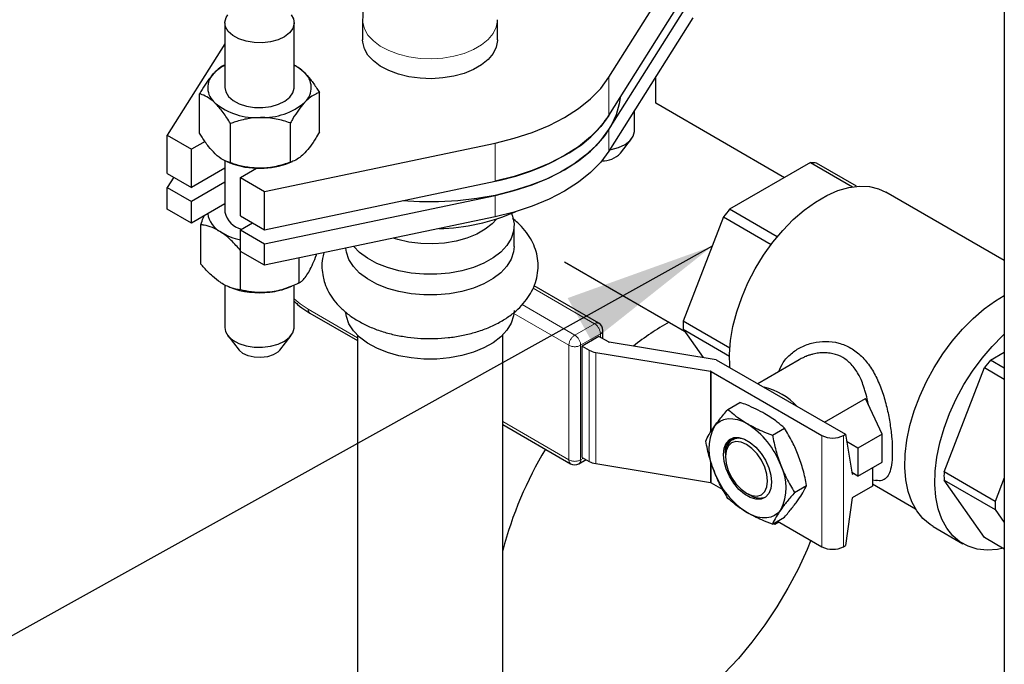
# Model space of a CAD drawing. Units: inches. Extents: x -0.7 to 25.9, y 1.8 to 18.4.
# Drawn here: x 16.4 to 17.2, y 11.9 to 12.5 of the extents above; entities that cross this region are included whole.
import ezdxf

# ---------------------------------------------------------------- set-up
doc = ezdxf.new("R2010")
doc.units = ezdxf.units.IN
doc.header["$MEASUREMENT"] = 0
doc.linetypes.add('SLD-Phantom', pattern=[0.5, 0.25, -0.05, 0.05, -0.05, 0.05, -0.05])
doc.linetypes.add('SLD-Solid', pattern=[0])
doc.dimstyles.get("Standard").update_dxf_attribs({"dimtxt": 0.18, "dimasz": 0.18, "dimexe": 0.18, "dimexo": 0.0625, "dimgap": 0.09, "dimtad": 0, "dimtih": 1, "dimtoh": 1, "dimdec": 4, "dimzin": 0, "dimdsep": 46, "dimtxsty": 'Standard', "dimcen": 0.09, "dimadec": 0, "dimazin": 0, "dimtfac": 1, "dimtdec": 4, "dimtofl": 0, "dimtmove": 0, "dimatfit": 3, "dimfxl": 0, "dimtolj": 1, "dimtzin": 0, "dimarcsym": 0})

msp = doc.modelspace()

# ---------------------------------------------------------------- linework, layer by layer
at = {"color": 7, "linetype": 'SLD-Solid', "lineweight": 25}
for p, q in [((17.2122, 14.44309), (17.2122, 11.70948)), ((16.87283, 12.44776), (16.94482, 12.56194)), ((16.87283, 12.41503), (16.94482, 12.52921)), ((16.87283, 12.40291), (16.94482, 12.51709)), ((16.66151, 12.49707), (16.66151, 12.48)), ((16.77729, 12.48), (16.77729, 12.49707)), ((16.94482, 12.49867), (16.87283, 12.38449)), ((16.54339, 12.49441), (16.54339, 12.43897)), ((16.60277, 12.43897), (16.60277, 12.49441)), ((16.54339, 12.47644), (16.49397, 12.39806)), ((16.91303, 12.42546), (16.91303, 12.44824)), ((16.52167, 12.39984), (16.52167, 12.43358)), ((16.62449, 12.40092), (16.62449, 12.43466)), ((17.02347, 12.3617), (16.91303, 12.42546)), ((16.89498, 12.40207), (16.89498, 12.41962)), ((16.54819, 12.3744), (16.54819, 12.40815)), ((16.5996, 12.37494), (16.5996, 12.40869)), ((16.49397, 12.39806), (16.51472, 12.38608)), ((16.49397, 12.36533), (16.49397, 12.39806)), ((16.88276, 12.38263), (16.89239, 12.39508)), ((16.52636, 12.39279), (16.51472, 12.38608)), ((16.57746, 12.34986), (16.77524, 12.39142)), ((16.51472, 12.35335), (16.51472, 12.38608)), ((16.54339, 12.3699), (16.51472, 12.35335)), ((16.54339, 12.37638), (16.54339, 12.33226)), ((16.54511, 12.37545), (16.54761, 12.37444)), ((16.55671, 12.36184), (16.57048, 12.36979)), ((16.59855, 12.37444), (16.60146, 12.37561)), ((17.04586, 12.37462), (16.97651, 12.33459)), ((17.04586, 12.37462), (17.08183, 12.35385)), ((17.08546, 12.35431), (17.05108, 12.37415)), ((16.49397, 12.36533), (16.51472, 12.35335)), ((16.49958, 12.3621), (16.49397, 12.35321)), ((16.55671, 12.36184), (16.57746, 12.34986)), ((16.55671, 12.32911), (16.55671, 12.36184)), ((16.49397, 12.35321), (16.51472, 12.34123)), ((16.49397, 12.33479), (16.49397, 12.35321)), ((16.54339, 12.35778), (16.51472, 12.34123)), ((16.57746, 12.31714), (16.77524, 12.35869)), ((16.57746, 12.31714), (16.57746, 12.34986)), ((16.57746, 12.30502), (16.77524, 12.34657)), ((17.2122, 12.29066), (17.11058, 12.34932)), ((16.51472, 12.32281), (16.51472, 12.34123)), ((16.54339, 12.33936), (16.51472, 12.32281)), ((16.51472, 12.32281), (16.49397, 12.33479)), ((16.55671, 12.32911), (16.57746, 12.31714)), ((16.77524, 12.32815), (16.57746, 12.28659)), ((16.97129, 12.32809), (16.93662, 12.23873)), ((16.97129, 12.32809), (17.01219, 12.30448)), ((17.01735, 12.31101), (16.97651, 12.33459)), ((16.52272, 12.28768), (16.52272, 12.32143)), ((16.55671, 12.31699), (16.5672, 12.32305)), ((16.7916, 12.30275), (16.7916, 12.32049)), ((16.55671, 12.31699), (16.57746, 12.30502)), ((16.55671, 12.29857), (16.55671, 12.31699)), ((16.57746, 12.28659), (16.57746, 12.30502)), ((16.57746, 12.28659), (16.55671, 12.29857)), ((16.55688, 12.2655), (16.55688, 12.29847)), ((16.64771, 12.29778), (16.64724, 12.30126)), ((16.60724, 12.27148), (16.60724, 12.29285)), ((16.83466, 12.2897), (16.93771, 12.23021)), ((16.54339, 12.26995), (16.54339, 12.23338)), ((16.54681, 12.26806), (16.54761, 12.26773)), ((16.59855, 12.26773), (16.60088, 12.26867)), ((16.60277, 12.23338), (16.60277, 12.26966)), ((16.86413, 12.23689), (16.80872, 12.26888)), ((16.61638, 12.24561), (16.65705, 12.22213)), ((16.64771, 12.2428), (16.64728, 12.24582)), ((16.97665, 12.21562), (16.93662, 12.23873)), ((16.54598, 12.22639), (16.55562, 12.21394)), ((16.59054, 12.21394), (16.60018, 12.22639)), ((16.65705, 12.22674), (16.65705, 11.44781)), ((16.78174, 11.44781), (16.78174, 12.22674)), ((16.86435, 12.22563), (16.84993, 12.21731)), ((16.87253, 12.22091), (16.86435, 12.22563)), ((16.8677, 12.2237), (16.8677, 12.23072)), ((16.93662, 12.23177), (16.97636, 12.20882)), ((16.93662, 12.23177), (16.95365, 12.20753)), ((16.84993, 12.21731), (16.85592, 12.21384)), ((16.84993, 12.12192), (16.84993, 12.21731)), ((16.96503, 12.20566), (16.87304, 12.22074)), ((16.86159, 12.21192), (16.9601, 12.19578)), ((17.2004, 12.20534), (17.2122, 12.21215)), ((16.96503, 12.20566), (17.07583, 12.1417)), ((17.03621, 12.20565), (17.00063, 12.18511)), ((17.2122, 12.19853), (17.2004, 12.20534)), ((16.96062, 12.19561), (17.05568, 12.14073)), ((17.16051, 12.10948), (17.19518, 12.19884)), ((17.19518, 12.19884), (17.2122, 12.18902)), ((16.97506, 12.16309), (16.98536, 12.16903)), ((17.05786, 12.15207), (17.09318, 12.17246)), ((17.10741, 12.14179), (17.09318, 12.17246)), ((16.78174, 12.15015), (16.84007, 12.11647)), ((17.01322, 12.14106), (17.02351, 12.14701)), ((17.07415, 12.14073), (17.07583, 12.1417)), ((17.07583, 12.1417), (17.08158, 12.10739)), ((17.10741, 12.14179), (17.08662, 12.12978)), ((17.10741, 12.11794), (17.10741, 12.14179)), ((17.08662, 12.12978), (17.07689, 12.1354)), ((17.08662, 12.12978), (17.08662, 12.10593)), ((16.84719, 12.11647), (16.85328, 12.11998)), ((16.84993, 12.12192), (16.85592, 12.11846)), ((16.86159, 12.11653), (16.9601, 12.10039)), ((16.9729, 12.1239), (16.9729, 12.12254)), ((17.08662, 12.10593), (17.10741, 12.11794)), ((17.08662, 12.10593), (17.08131, 12.109)), ((17.08158, 12.10739), (17.08284, 12.10812)), ((17.09902, 12.11309), (17.09902, 12.09732)), ((17.20431, 12.08419), (17.16051, 12.10948)), ((16.96062, 12.10022), (16.97062, 12.09444)), ((17.09902, 12.10269), (17.10217, 12.1022)), ((17.09902, 12.09919), (17.13603, 12.07782)), ((17.19518, 12.05318), (17.16051, 12.10252)), ((17.16051, 12.10252), (17.20431, 12.07723)), ((17.2122, 12.10452), (17.20431, 12.08419)), ((16.99099, 12.09121), (16.99286, 12.09013)), ((17.03229, 12.09189), (17.04259, 12.09784)), ((17.09902, 12.09732), (17.08158, 12.08725)), ((17.00718, 12.08785), (17.00585, 12.08737)), ((17.08158, 12.08725), (17.07583, 12.04631)), ((17.20431, 12.07723), (17.2122, 12.06601)), ((17.01322, 12.06475), (17.02351, 12.07069)), ((17.01414, 12.06528), (17.01518, 12.06468)), ((17.01518, 12.06468), (17.01868, 12.0667)), ((17.01518, 12.06468), (17.01518, 12.06588)), ((17.01764, 12.0673), (17.05568, 12.04534)), ((17.15111, 12.06263), (17.17667, 12.04787)), ((17.2122, 12.04336), (17.19518, 12.05318)), ((17.07415, 12.04534), (17.07583, 12.04631))]:
    msp.add_line(p, q, dxfattribs=at)
at = {"color": 8, "linetype": 'SLD-Phantom', "lineweight": 18}
for p, q in [((16.87283, 12.44776), (16.87283, 12.41503)), ((16.87283, 12.40291), (16.87283, 12.38449)), ((16.77524, 12.35869), (16.77524, 12.39142)), ((16.77524, 12.32815), (16.77524, 12.34657)), ((16.86057, 12.23654), (16.80782, 12.267)), ((16.7984, 12.25287), (16.84363, 12.22676)), ((16.6149, 12.24887), (16.65705, 12.22454)), ((16.83859, 12.21803), (16.79146, 12.24524)), ((16.84363, 12.22676), (16.86057, 12.23654)), ((16.86561, 12.22781), (16.84867, 12.21803)), ((16.86561, 12.2249), (16.86561, 12.22781)), ((16.83859, 12.11974), (16.83859, 12.21803)), ((16.84867, 12.21803), (16.84867, 12.11974)), ((16.85592, 12.11846), (16.85592, 12.21384)), ((16.86159, 12.21192), (16.86159, 12.11653)), ((16.9601, 12.14342), (16.9601, 12.19578)), ((16.96062, 12.19561), (16.96062, 12.14422)), ((16.78174, 12.15256), (16.83859, 12.11974)), ((17.05568, 12.04534), (17.05568, 12.14073)), ((17.07415, 12.14073), (17.07415, 12.04534)), ((16.84867, 12.11974), (16.85119, 12.12119)), ((16.9601, 12.10039), (16.9601, 12.11917)), ((16.96062, 12.11761), (16.96062, 12.10022))]:
    msp.add_line(p, q, dxfattribs=at)
at = {"color": 7, "linetype": 'SLD-Solid', "lineweight": 25, "flags": 128}
for points in [[(16.60018, 12.5014), (16.60215, 12.4979), (16.60275, 12.49378), (16.60163, 12.4897), (16.59884, 12.48589), (16.59456, 12.48258), (16.58904, 12.47996), (16.58258, 12.47817), (16.57557, 12.47733), (16.56842, 12.47748), (16.56154, 12.47862), (16.55533, 12.48067), (16.55015, 12.48352), (16.54631, 12.48701), (16.54401, 12.49092), (16.54341, 12.49504), (16.54454, 12.49912), (16.54598, 12.5014)], [(16.77729, 12.48), (16.77727, 12.47929), (16.77623, 12.47365), (16.77356, 12.4682), (16.76933, 12.46308), (16.76366, 12.45845), (16.75671, 12.45445), (16.7487, 12.45117), (16.73984, 12.44873), (16.73039, 12.44718), (16.72063, 12.44658), (16.71083, 12.44694), (16.70127, 12.44826), (16.69224, 12.45048), (16.68399, 12.45355), (16.67676, 12.45739), (16.67076, 12.46187), (16.66615, 12.46688), (16.66308, 12.47226), (16.66162, 12.47787), (16.66151, 12.48)], [(16.77524, 12.39142), (16.79161, 12.39546), (16.80713, 12.4005), (16.8216, 12.40648), (16.83485, 12.41334), (16.84674, 12.421), (16.85711, 12.42935), (16.86584, 12.43831), (16.87283, 12.44776)], [(16.54339, 12.43897), (16.54411, 12.43524), (16.5465, 12.43134), (16.55043, 12.42789), (16.55568, 12.42508), (16.56194, 12.42308), (16.56885, 12.42201), (16.57601, 12.42191), (16.58299, 12.42281), (16.5894, 12.42465), (16.59486, 12.42732), (16.59906, 12.43067), (16.60174, 12.4345), (16.60276, 12.43859), (16.60277, 12.43897)], [(16.88246, 12.43031), (16.88175, 12.42511), (16.87916, 12.41568), (16.87493, 12.40645), (16.8691, 12.39751), (16.86173, 12.38896), (16.85291, 12.38089), (16.84272, 12.37337)], [(16.87283, 12.41503), (16.86584, 12.40558), (16.85711, 12.39662), (16.84674, 12.38827), (16.83485, 12.38062), (16.8216, 12.37376), (16.80713, 12.36777), (16.79161, 12.36273), (16.77524, 12.35869)], [(16.77524, 12.34657), (16.79161, 12.35061), (16.80713, 12.35565), (16.8216, 12.36164), (16.83485, 12.3685), (16.84674, 12.37615), (16.85711, 12.3845), (16.86584, 12.39346), (16.87283, 12.40291)], [(16.87354, 12.38561), (16.87479, 12.38583), (16.88125, 12.38762), (16.88678, 12.39024), (16.89106, 12.39356), (16.89384, 12.39736), (16.89496, 12.40144), (16.89498, 12.40207)], [(16.87283, 12.38449), (16.86584, 12.37504), (16.85711, 12.36608), (16.84674, 12.35773), (16.83485, 12.35007), (16.8216, 12.34321), (16.80713, 12.33723), (16.79161, 12.33219), (16.77524, 12.32815)], [(16.84272, 12.37337), (16.83126, 12.36648), (16.81865, 12.3603), (16.80502, 12.35489), (16.79052, 12.3503), (16.77528, 12.34658), (16.75948, 12.34377), (16.74326, 12.3419), (16.72679, 12.34099), (16.71025, 12.34104), (16.69538, 12.34191)], [(16.97673, 12.1989), (16.97669, 12.19943), (16.97639, 12.21043), (16.97728, 12.22208), (16.97936, 12.2342), (16.98257, 12.2466), (16.98689, 12.2591), (16.99224, 12.2715), (16.99854, 12.28363), (17.00569, 12.29529), (17.01359, 12.30631), (17.02212, 12.31653), (17.03115, 12.32578), (17.04054, 12.33392), (17.05015, 12.34084), (17.05983, 12.34643), (17.06944, 12.3506), (17.07882, 12.3533), (17.08785, 12.35447), (17.09638, 12.35411), (17.10428, 12.35221), (17.11058, 12.34932)], [(16.78927, 12.33099), (16.79021, 12.32861), (16.79153, 12.32227), (16.79116, 12.3159), (16.7891, 12.30963), (16.78541, 12.30361), (16.78018, 12.29799), (16.77351, 12.2929), (16.76559, 12.28845), (16.75657, 12.28476), (16.74669, 12.2819), (16.73617, 12.27995), (16.72525, 12.27895), (16.7142, 12.27892), (16.70326, 12.27986), (16.69271, 12.28176), (16.68278, 12.28457), (16.67371, 12.28821), (16.66571, 12.29262), (16.65897, 12.29768), (16.6541, 12.3027)], [(16.77641, 12.32629), (16.77281, 12.32229), (16.76679, 12.31747), (16.75947, 12.31328), (16.75107, 12.30985), (16.7418, 12.30726), (16.73191, 12.30559), (16.72169, 12.30489), (16.7114, 12.30516), (16.70134, 12.30641), (16.69176, 12.30859), (16.68789, 12.3098)], [(16.7916, 12.30275), (16.79116, 12.29815), (16.7891, 12.29188), (16.78541, 12.28587), (16.78018, 12.28025), (16.77351, 12.27516), (16.76559, 12.27071), (16.75657, 12.26702), (16.74669, 12.26416), (16.73617, 12.2622), (16.72525, 12.2612), (16.7142, 12.26117), (16.70326, 12.26212), (16.69271, 12.26402), (16.68278, 12.26682), (16.67371, 12.27047), (16.66571, 12.27487), (16.65897, 12.27993), (16.65365, 12.28552), (16.64987, 12.29152), (16.64771, 12.29778)], [(17.15111, 12.06263), (17.14857, 12.06423), (17.1424, 12.06944), (17.13718, 12.07598), (17.13297, 12.08376), (17.12984, 12.09265), (17.12782, 12.10255), (17.12695, 12.11331), (17.12724, 12.12477), (17.12869, 12.13678), (17.13127, 12.14917), (17.13494, 12.16177), (17.13967, 12.17439), (17.14537, 12.18687), (17.15198, 12.19902), (17.15939, 12.21068), (17.16751, 12.22168), (17.17622, 12.23187), (17.18539, 12.2411), (17.19491, 12.24925), (17.20463, 12.25619), (17.2122, 12.26068)], [(16.7916, 12.24777), (16.79116, 12.24317), (16.7891, 12.2369), (16.78541, 12.23089), (16.78018, 12.22527), (16.77351, 12.22018), (16.76559, 12.21573), (16.75657, 12.21204), (16.74669, 12.20918), (16.73617, 12.20723), (16.72525, 12.20622), (16.7142, 12.20619), (16.70326, 12.20714), (16.69271, 12.20904), (16.68278, 12.21184), (16.67371, 12.21549), (16.66571, 12.2199), (16.65897, 12.22495), (16.65365, 12.23054), (16.64987, 12.23654), (16.64771, 12.2428)], [(16.54339, 12.23338), (16.54401, 12.22989), (16.54631, 12.22598), (16.55015, 12.2225), (16.55533, 12.21964), (16.56154, 12.21759), (16.56842, 12.21646), (16.57557, 12.2163), (16.58258, 12.21714), (16.58904, 12.21893), (16.59456, 12.22155), (16.59884, 12.22486), (16.60163, 12.22867), (16.60275, 12.23275), (16.60277, 12.23338)], [(17.21119, 12.04394), (17.20631, 12.04302), (17.19736, 12.04241), (17.18893, 12.04329), (17.18115, 12.04566), (17.17413, 12.04947), (17.16796, 12.05469), (17.16274, 12.06123), (17.15853, 12.069), (17.15539, 12.0779), (17.15338, 12.0878), (17.15251, 12.09855), (17.1528, 12.11002), (17.15424, 12.12203), (17.15682, 12.13442), (17.1605, 12.14702), (17.16522, 12.15964), (17.17093, 12.17212), (17.17754, 12.18427), (17.18495, 12.19593), (17.19307, 12.20693), (17.20177, 12.21712), (17.21095, 12.22635), (17.2122, 12.22749)], [(16.59054, 12.21394), (16.58874, 12.2121), (16.5848, 12.20972), (16.57982, 12.20811), (16.57425, 12.20743), (16.56857, 12.20772), (16.56329, 12.20896), (16.55888, 12.21105), (16.55573, 12.21379), (16.55562, 12.21394)], [(16.96314, 12.14814), (16.96554, 12.1509), (16.96839, 12.15301), (16.97164, 12.15442), (16.97523, 12.15512), (16.97911, 12.15509), (16.9832, 12.15433), (16.98744, 12.15286), (16.99176, 12.1507)], [(16.97115, 12.12444), (16.97175, 12.12979), (16.97351, 12.13414), (16.97633, 12.13723), (16.98005, 12.13889), (16.98445, 12.13901), (16.98927, 12.1376), (16.99424, 12.13473), (16.99906, 12.13058), (17.00346, 12.12537), (17.00718, 12.11942), (17.01, 12.11307), (17.01177, 12.10669), (17.01236, 12.10064), (17.01177, 12.0953), (17.01, 12.09095), (17.00718, 12.08786), (17.00346, 12.0862), (16.99906, 12.08607), (16.99424, 12.08748), (16.98927, 12.09035), (16.98445, 12.09451), (16.98005, 12.09971), (16.97633, 12.10567), (16.97351, 12.11202), (16.97175, 12.1184), (16.97115, 12.12444)], [(17.00908, 12.10166), (17.00846, 12.10742), (17.00666, 12.1135), (17.00378, 12.11949), (17.00004, 12.12497), (16.99567, 12.12958), (16.99099, 12.13299), (16.98631, 12.13498), (16.98195, 12.13541), (16.9782, 12.13426), (16.97532, 12.13159), (16.97352, 12.12759), (16.9729, 12.12254), (16.97352, 12.11678), (16.97532, 12.1107), (16.9782, 12.10471), (16.98195, 12.09923), (16.98631, 12.09463), (16.99099, 12.09121), (16.99567, 12.08922), (17.00004, 12.08879), (17.00378, 12.08994), (17.00666, 12.09261), (17.00846, 12.09661), (17.00908, 12.10166)], [(16.98461, 12.13852), (16.98101, 12.13775), (16.9791, 12.13677)], [(17.02037, 12.07695), (17.01797, 12.07418), (17.01512, 12.07207), (17.01187, 12.07066), (17.00828, 12.06996), (17.0044, 12.06999), (17.00031, 12.07075), (16.99607, 12.07222), (16.99176, 12.07439)], [(17.0462, 12.05081), (17.04294, 12.04296), (17.03519, 12.02616), (17.02651, 12.00969), (17.01698, 11.99367), (17.00668, 11.97822), (16.99567, 11.96348), (16.98406, 11.94956), (16.97194, 11.93658), (16.9594, 11.92464), (16.94654, 11.91383), (16.93348, 11.90424), (16.9203, 11.89595)]]:
    msp.add_lwpolyline(points, dxfattribs=at)
at = {"color": 8, "linetype": 'SLD-Phantom', "lineweight": 18, "flags": 128}
for points in [[(16.77729, 12.49715), (16.77727, 12.49636), (16.77623, 12.49073), (16.77356, 12.48527), (16.76933, 12.48016), (16.76366, 12.47553), (16.75671, 12.47152), (16.7487, 12.46825), (16.73984, 12.4658), (16.73039, 12.46426), (16.72063, 12.46366), (16.71083, 12.46402), (16.70127, 12.46533), (16.69224, 12.46756), (16.68399, 12.47063), (16.67676, 12.47446), (16.67076, 12.47895), (16.66615, 12.48396), (16.66308, 12.48934), (16.66162, 12.49495), (16.66151, 12.49709)], [(16.60277, 12.25791), (16.6079, 12.25358), (16.6149, 12.24887)]]:
    msp.add_lwpolyline(points, dxfattribs=at)
at = {"color": 7, "linetype": 'SLD-Solid', "lineweight": 25}
for centre, radius, start, end in [((16.55938, 12.42627), 0.03564, 116.6547, 135.14321), ((16.58599, 12.42506), 0.03708, 47.10857, 63.10683), ((16.54573, 12.43892), 0.01706, 132.89985, 230.71402), ((16.60043, 12.43902), 0.01706, 312.89986, 50.71402), ((16.57059, 12.47014), 0.05697, 231.245, 273.32549), ((16.57621, 12.46813), 0.05491, 267.58204, 310.73897), ((16.78903, 12.47033), 0.1004, 302.32255, 326.57736), ((16.73693, 12.55353), 0.19856, 281.12508, 302.19254), ((16.8674, 12.39747), 0.02135, 268.26835, 315.97205), ((16.57253, 12.43921), 0.06939, 248.9542, 271.12351), ((16.57395, 12.43768), 0.06786, 269.94937, 291.25439), ((17.04469, 12.33213), 0.0425, 81.35533, 88.42574), ((16.55008, 12.33435), 0.02175, 189.30624, 241.77255), ((16.5617, 12.33581), 0.01865, 190.98118, 257.72357), ((16.72207, 12.49665), 0.17871, 271.57702, 293.29358), ((17.10684, 12.22448), 0.17062, 139.80611, 142.60471), ((16.56793, 12.36049), 0.05333, 238.16601, 257.85663), ((16.57303, 12.3347), 0.07163, 249.21313, 277.2375), ((16.57507, 12.3271), 0.06384, 276.28699, 291.58274), ((16.86057, 12.23072), 0.00713, 0, 60.00269), ((17.03032, 12.04544), 0.21944, 118.78835, 128.43938), ((17.03604, 12.23525), 0.09949, 177.99498, 182.00502), ((16.87327, 12.22225), 0.00154, 241.06514, 261.48137), ((16.86409, 12.22862), 0.01689, 241.06301, 261.48309), ((17.33073, 12.09523), 0.17062, 139.80611, 142.60471), ((16.95987, 12.19426), 0.00153, 61.05694, 81.48732), ((16.99345, 12.12734), 0.05607, 42.99796, 77.00741), ((16.95308, 12.09031), 0.07172, 20.22709, 57.3621), ((17.0013, 12.12906), 0.04266, 153.43629, 206.56371), ((17.06492, 12.15855), 0.02008, 242.60953, 297.39051), ((17.11052, 11.95468), 0.34021, 149.17621, 165.10275), ((16.84363, 12.12264), 0.00712, 240.00269, 299.99731), ((16.86409, 12.13323), 0.01689, 241.06301, 261.48309), ((17.03043, 12.13478), 0.07172, 200.22708, 237.362), ((16.98221, 12.09602), 0.04266, 333.4364, 26.5636), ((17.25993, 12.106), 0.09949, 177.99498, 182.00502), ((16.95987, 12.09888), 0.00153, 61.05694, 81.48732), ((17.30374, 12.08071), 0.09949, 177.99498, 182.00502), ((17.06492, 12.06316), 0.02008, 242.60953, 297.39051)]:
    msp.add_arc(centre, radius, start, end, dxfattribs=at)
at = {"color": 8, "linetype": 'SLD-Phantom', "lineweight": 18}
for centre, radius, start, end in [((16.61836, 12.24846), 0.00348, 173.33495, 235.35291), ((16.86266, 12.23363), 0.00358, 65.69345, 125.61788), ((16.85467, 12.22732), 0.01095, 2.60523, 57.39494), ((16.84953, 12.21753), 0.01095, 122.60537, 177.39447), ((16.83773, 12.21753), 0.01095, 2.60523, 57.39494), ((16.86413, 12.23108), 0.00358, 294.37353, 354.3074), ((16.84363, 12.22776), 0.01095, 242.60952, 297.39048), ((16.84215, 12.11938), 0.00357, 174.26026, 234.42759), ((16.84363, 12.12946), 0.01095, 242.60952, 297.39048), ((16.84518, 12.11935), 0.00351, 305.01285, 6.29793)]:
    msp.add_arc(centre, radius, start, end, dxfattribs=at)
at = {"color": 7, "linetype": 'SLD-Solid', "lineweight": 25}
for points, knots in [([(16.66928, 12.54582), (16.66869, 12.54392), (16.66694, 12.53837), (16.66477, 12.52898), (16.6628, 12.51762), (16.66166, 12.50692), (16.66161, 12.50009), (16.66159, 12.4971)], [0, 0, 0, 0, 0.1170863, 0.3421333, 0.574865, 0.8137146, 1, 1, 1, 1]), ([(16.54339, 12.45832), (16.54339, 12.45831), (16.54193, 12.45773), (16.53886, 12.45587), (16.53571, 12.45291), (16.53412, 12.45142)], [0, 0, 0, 0, 0.001319, 0.494332, 1, 1, 1, 1]), ([(16.60277, 12.45812), (16.60326, 12.45793), (16.6059, 12.45692), (16.60882, 12.45453), (16.61117, 12.45229), (16.61123, 12.45223)], [0, 0, 0, 0, 0.180663, 0.978273, 1, 1, 1, 1]), ([(16.53412, 12.45142), (16.53383, 12.45111), (16.53197, 12.44913), (16.52849, 12.44471), (16.52464, 12.43875), (16.5224, 12.43486), (16.52167, 12.43358)], [0, 0, 0, 0, 0.0665343, 0.435285, 0.8145529, 1, 1, 1, 1]), ([(16.61123, 12.45223), (16.61309, 12.45026), (16.61687, 12.44626), (16.62126, 12.43987), (16.62376, 12.43584), (16.62449, 12.43466)], [0, 0, 0, 0, 0.406292, 0.82727, 1, 1, 1, 1]), ([(16.53493, 12.42571), (16.53307, 12.42731), (16.52929, 12.43056), (16.5249, 12.4326), (16.5224, 12.43336), (16.52167, 12.43358)], [0, 0, 0, 0, 0.406291, 0.827269, 1, 1, 1, 1]), ([(16.62449, 12.43466), (16.62344, 12.43428), (16.62095, 12.43339), (16.61679, 12.43102), (16.61364, 12.42803), (16.61205, 12.42652)], [0, 0, 0, 0, 0.26546, 0.628078, 1, 1, 1, 1]), ([(16.54819, 12.40815), (16.54612, 12.4114), (16.54193, 12.41802), (16.53734, 12.42339), (16.53499, 12.42565), (16.53493, 12.42571)], [0, 0, 0, 0, 0.48434, 0.986326, 1, 1, 1, 1]), ([(16.61205, 12.42652), (16.61176, 12.42622), (16.60989, 12.42424), (16.60641, 12.41981), (16.60257, 12.41386), (16.60033, 12.40997), (16.5996, 12.40869)], [0, 0, 0, 0, 0.066529, 0.43528, 0.814548, 1, 1, 1, 1]), ([(16.57389, 12.41327), (16.57029, 12.41304), (16.56297, 12.41259), (16.55445, 12.41033), (16.5496, 12.40864), (16.54819, 12.40815)], [0, 0, 0, 0, 0.406292, 0.82727, 1, 1, 1, 1]), ([(16.5996, 12.40869), (16.5956, 12.40992), (16.58746, 12.41243), (16.57857, 12.41331), (16.57401, 12.41327), (16.57389, 12.41327)], [0, 0, 0, 0, 0.484341, 0.986326, 1, 1, 1, 1]), ([(16.53493, 12.38227), (16.53307, 12.38424), (16.52929, 12.38824), (16.5249, 12.39463), (16.5224, 12.39866), (16.52167, 12.39984)], [0, 0, 0, 0, 0.406291, 0.827269, 1, 1, 1, 1]), ([(16.62449, 12.40092), (16.62344, 12.3991), (16.62095, 12.39479), (16.61679, 12.38849), (16.61364, 12.3849), (16.61205, 12.38308)], [0, 0, 0, 0, 0.26546, 0.628078, 1, 1, 1, 1]), ([(16.54819, 12.3744), (16.54612, 12.37511), (16.54193, 12.37654), (16.53734, 12.37997), (16.53499, 12.38221), (16.53493, 12.38227)], [0, 0, 0, 0, 0.48434, 0.986326, 1, 1, 1, 1]), ([(16.61205, 12.38308), (16.61176, 12.38279), (16.60989, 12.38088), (16.60641, 12.37804), (16.60257, 12.37597), (16.60033, 12.3752), (16.5996, 12.37494)], [0, 0, 0, 0, 0.066529, 0.43528, 0.814548, 1, 1, 1, 1]), ([(16.57389, 12.36983), (16.57029, 12.36997), (16.56297, 12.37027), (16.55445, 12.37236), (16.5496, 12.37394), (16.54819, 12.3744)], [0, 0, 0, 0, 0.406292, 0.82727, 1, 1, 1, 1]), ([(16.5996, 12.37494), (16.5956, 12.37363), (16.58746, 12.37095), (16.57857, 12.36988), (16.57401, 12.36983), (16.57389, 12.36983)], [0, 0, 0, 0, 0.484341, 0.986326, 1, 1, 1, 1]), ([(16.52272, 12.32143), (16.5234, 12.32338), (16.52434, 12.32607), (16.52533, 12.32844), (16.52561, 12.32909)], [0, 0, 0, 0, 0.724092, 1, 1, 1, 1]), ([(16.5398, 12.31518), (16.53741, 12.31655), (16.53254, 12.31934), (16.52688, 12.32084), (16.52365, 12.3213), (16.52272, 12.32143)], [0, 0, 0, 0, 0.406291, 0.82727, 1, 1, 1, 1]), ([(16.6276, 12.27682), (16.62806, 12.27496), (16.62917, 12.27046), (16.63223, 12.26366), (16.63682, 12.25657), (16.64269, 12.24997), (16.6498, 12.2439), (16.65811, 12.23846), (16.66748, 12.23376), (16.67771, 12.2299), (16.6886, 12.22694), (16.69994, 12.2249), (16.71156, 12.2238), (16.72329, 12.22364), (16.73496, 12.22442), (16.74642, 12.22615), (16.75751, 12.22881), (16.76807, 12.2324), (16.77796, 12.23694), (16.787, 12.24243), (16.7947, 12.24861), (16.80097, 12.2553), (16.80577, 12.26224), (16.8094, 12.2698), (16.81167, 12.27785), (16.81239, 12.28621), (16.81159, 12.29438), (16.80936, 12.30222), (16.80581, 12.30966), (16.80095, 12.31662), (16.79569, 12.32241), (16.79167, 12.32554), (16.79005, 12.3268)], [0, 0, 0, 0, 0.02209, 0.053399, 0.085222, 0.118116, 0.152249, 0.187474, 0.223394, 0.259556, 0.295642, 0.331585, 0.367409, 0.403178, 0.438976, 0.474872, 0.510954, 0.547315, 0.584023, 0.621079, 0.658269, 0.691335, 0.723228, 0.754043, 0.787195, 0.819207, 0.850482, 0.881496, 0.912744, 0.944745, 0.977868, 1, 1, 1, 1]), ([(16.55688, 12.29924), (16.55422, 12.30224), (16.54881, 12.30834), (16.54291, 12.31315), (16.53988, 12.31513), (16.5398, 12.31518)], [0, 0, 0, 0, 0.4843402, 0.9863257, 1, 1, 1, 1]), ([(16.61534, 12.28072), (16.61553, 12.28105), (16.61674, 12.28319), (16.619, 12.28794), (16.62106, 12.29303), (16.62208, 12.29587), (16.62212, 12.29598)], [0, 0, 0, 0, 0.080191, 0.524658, 0.981803, 1, 1, 1, 1]), ([(16.6283, 12.29728), (16.62786, 12.29566), (16.62669, 12.29138), (16.62642, 12.28441), (16.62722, 12.27925), (16.6276, 12.27682)], [0, 0, 0, 0, 0.242511, 0.642737, 1, 1, 1, 1]), ([(16.5398, 12.27174), (16.53741, 12.27348), (16.53254, 12.27702), (16.52688, 12.28287), (16.52365, 12.2866), (16.52272, 12.28768)], [0, 0, 0, 0, 0.406292, 0.82727, 1, 1, 1, 1]), ([(16.60724, 12.27148), (16.60793, 12.27195), (16.60955, 12.27307), (16.61225, 12.27581), (16.6143, 12.27907), (16.61534, 12.28072)], [0, 0, 0, 0, 0.26546, 0.628077, 1, 1, 1, 1]), ([(16.55688, 12.2655), (16.55422, 12.26595), (16.54881, 12.26687), (16.54291, 12.26973), (16.53988, 12.27169), (16.5398, 12.27174)], [0, 0, 0, 0, 0.4843402, 0.9863257, 1, 1, 1, 1]), ([(16.60724, 12.27148), (16.60332, 12.26974), (16.59535, 12.2662), (16.58664, 12.26419), (16.58218, 12.26366), (16.58206, 12.26364)], [0, 0, 0, 0, 0.484341, 0.986323, 1, 1, 1, 1]), ([(16.58206, 12.26364), (16.57853, 12.26341), (16.57136, 12.26293), (16.56301, 12.26411), (16.55826, 12.26519), (16.55688, 12.2655)], [0, 0, 0, 0, 0.406293, 0.827271, 1, 1, 1, 1]), ([(16.60277, 12.25594), (16.60376, 12.25498), (16.60703, 12.25183), (16.61164, 12.24848), (16.61524, 12.2463), (16.61638, 12.24561)], [0, 0, 0, 0, 0.229519, 0.755014, 1, 1, 1, 1]), ([(17.0188, 12.1956), (17.01991, 12.19826), (17.02233, 12.20404), (17.02911, 12.21115), (17.03788, 12.21688), (17.04804, 12.22053), (17.05903, 12.22179), (17.07013, 12.22044), (17.08064, 12.21609), (17.08835, 12.21023), (17.09376, 12.2043), (17.09858, 12.19772), (17.10367, 12.18846), (17.10834, 12.17625), (17.11187, 12.16342), (17.11429, 12.15049), (17.11578, 12.13804), (17.11625, 12.12671), (17.1158, 12.11713), (17.11431, 12.10981), (17.11191, 12.10478), (17.1083, 12.10226), (17.10508, 12.10155), (17.10253, 12.10223), (17.10205, 12.10236)], [0, 0, 0, 0, 0.041241, 0.0896781, 0.1392636, 0.1901594, 0.2405823, 0.2931483, 0.344748, 0.3964482, 0.4225131, 0.4490879, 0.4996865, 0.5506915, 0.6003124, 0.6485035, 0.6966935, 0.7437353, 0.7909014, 0.8390311, 0.8875018, 0.9371025, 0.9880995, 1, 1, 1, 1]), ([(17.09557, 12.16731), (17.09526, 12.16889), (17.09444, 12.17302), (17.09301, 12.17828), (17.09123, 12.1838), (17.08939, 12.18842), (17.08619, 12.19496), (17.08128, 12.20187), (17.07378, 12.20793), (17.06647, 12.21071), (17.06012, 12.21163), (17.056, 12.21163), (17.05275, 12.21132), (17.05039, 12.21095), (17.0479, 12.21041), (17.04514, 12.20964), (17.04231, 12.20864), (17.0393, 12.20728), (17.03725, 12.20637), (17.03623, 12.20566), (17.03621, 12.20565)], [0, 0, 0, 0, 0.048948, 0.127721, 0.169042, 0.232908, 0.288705, 0.411745, 0.524395, 0.6367, 0.696901, 0.760107, 0.78693, 0.815742, 0.846552, 0.879364, 0.919578, 0.954498, 0.999288, 1, 1, 1, 1]), ([(17.00682, 12.15939), (17.00177, 12.16201), (16.99499, 12.16551), (16.98732, 12.16832), (16.98536, 12.16903)], [0, 0, 0, 0, 0.745011, 1, 1, 1, 1]), ([(16.96314, 12.14814), (16.96473, 12.15031), (16.96816, 12.15501), (16.97265, 12.16026), (16.97506, 12.16309)], [0, 0, 0, 0, 0.4617721, 1, 1, 1, 1]), ([(16.97506, 12.16309), (16.9763, 12.16196), (16.98116, 12.15753), (16.98723, 12.15361), (16.99176, 12.1507)], [0, 0, 0, 0, 0.254989, 1, 1, 1, 1]), ([(17.02351, 12.14701), (17.02154, 12.14878), (17.01664, 12.1532), (17.01049, 12.15707), (17.00682, 12.15939)], [0, 0, 0, 0, 0.401673, 1, 1, 1, 1]), ([(16.99176, 12.1507), (16.99577, 12.14858), (17.00249, 12.14503), (17.01014, 12.1422), (17.01322, 12.14106)], [0, 0, 0, 0, 0.5983265, 1, 1, 1, 1]), ([(16.95599, 12.13594), (16.95688, 12.13778), (16.95867, 12.14148), (16.96165, 12.14591), (16.96314, 12.14814)], [0, 0, 0, 0, 0.4969578, 1, 1, 1, 1]), ([(17.03544, 12.1238), (17.03385, 12.12756), (17.03041, 12.13572), (17.02593, 12.14306), (17.02351, 12.14701)], [0, 0, 0, 0, 0.461773, 1, 1, 1, 1]), ([(16.96314, 12.10998), (16.96176, 12.11387), (16.95877, 12.12228), (16.95696, 12.13116), (16.95599, 12.13594)], [0, 0, 0, 0, 0.461773, 1, 1, 1, 1]), ([(16.98682, 12.13808), (16.9856, 12.13829), (16.98213, 12.1389), (16.97753, 12.13669), (16.97405, 12.1318), (16.97257, 12.1271), (16.97296, 12.12412), (16.97299, 12.1239)], [0, 0, 0, 0, 0.14999, 0.426425, 0.702524, 0.978231, 1, 1, 1, 1]), ([(16.97321, 12.12426), (16.9731, 12.12514), (16.97264, 12.12883), (16.97405, 12.13379), (16.97658, 12.13636), (16.97769, 12.1375)], [0, 0, 0, 0, 0.148817, 0.626021, 1, 1, 1, 1]), ([(17.01322, 12.14106), (17.01411, 12.13665), (17.0159, 12.12776), (17.01888, 12.11934), (17.02037, 12.1151)], [0, 0, 0, 0, 0.49696, 1, 1, 1, 1]), ([(17.04259, 12.09784), (17.0417, 12.10225), (17.0399, 12.11114), (17.03693, 12.11956), (17.03544, 12.1238)], [0, 0, 0, 0, 0.49696, 1, 1, 1, 1]), ([(16.97506, 12.08678), (16.97283, 12.09042), (16.96834, 12.09774), (16.96488, 12.10589), (16.96314, 12.10998)], [0, 0, 0, 0, 0.496959, 1, 1, 1, 1]), ([(17.02037, 12.1151), (17.02196, 12.11133), (17.02539, 12.10318), (17.02988, 12.09584), (17.03229, 12.09189)], [0, 0, 0, 0, 0.461772, 1, 1, 1, 1]), ([(17.03229, 12.09189), (17.03006, 12.08928), (17.02557, 12.08403), (17.02211, 12.07932), (17.02037, 12.07695)], [0, 0, 0, 0, 0.496961, 1, 1, 1, 1]), ([(17.03544, 12.08564), (17.03682, 12.08769), (17.03981, 12.09214), (17.04162, 12.09584), (17.04259, 12.09784)], [0, 0, 0, 0, 0.461772, 1, 1, 1, 1]), ([(16.99176, 12.07439), (16.98723, 12.0773), (16.98116, 12.08122), (16.9763, 12.08565), (16.97506, 12.08678)], [0, 0, 0, 0, 0.745011, 1, 1, 1, 1]), ([(16.99301, 12.09036), (16.99391, 12.08976), (16.99715, 12.0876), (17.00168, 12.08677), (17.00476, 12.08721), (17.00585, 12.08737)], [0, 0, 0, 0, 0.200019, 0.719038, 1, 1, 1, 1]), ([(17.02351, 12.07069), (17.02575, 12.07331), (17.03024, 12.07856), (17.0337, 12.08327), (17.03544, 12.08564)], [0, 0, 0, 0, 0.49696, 1, 1, 1, 1]), ([(17.01322, 12.06475), (17.01014, 12.06589), (17.00249, 12.06872), (16.99577, 12.07227), (16.99176, 12.07439)], [0, 0, 0, 0, 0.4016735, 1, 1, 1, 1]), ([(17.02037, 12.07695), (17.01899, 12.07489), (17.016, 12.07045), (17.01419, 12.06674), (17.01322, 12.06475)], [0, 0, 0, 0, 0.461772, 1, 1, 1, 1])]:
    msp.add_open_spline(points, degree=3, knots=knots, dxfattribs=at)

# ---------------------------------------------------------------- leaders
at = {"annotation_type": 0, "has_hookline": 1, "hookline_direction": 1, "text_width": 1.70689}
msp.add_leader([(16.96153, 12.30293), (14.54038, 10.9578), (14.30878, 10.9578)], dimstyle='Standard', override={"dimtxt": 0.137795, "dimasz": 0.13, "dimexe": 0.03937, "dimexo": 0.03937, "dimgap": 0.06, "dimtad": 0, "dimdec": 2, "dimlfac": 2, "dimadec": 2, "dimtdec": 2}, dxfattribs=at)

doc.saveas('drawing.dxf')
